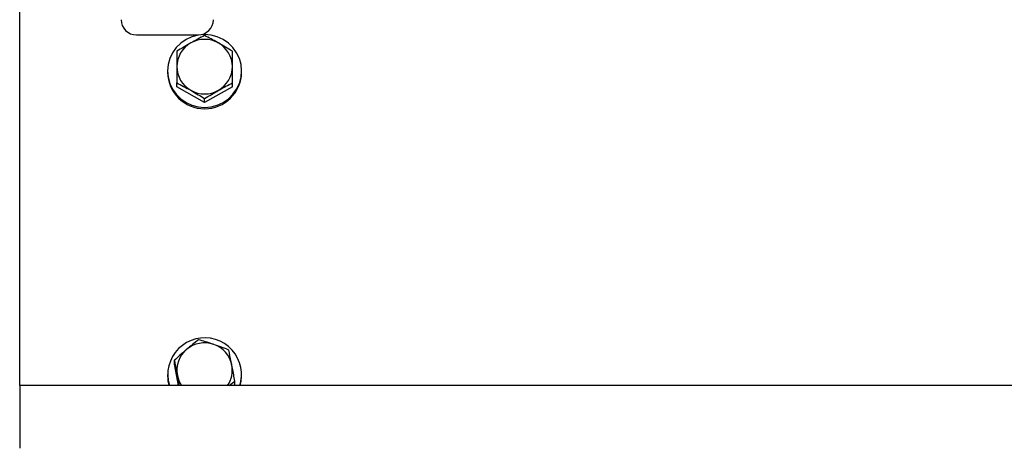
# Model space of a CAD drawing. Units: millimetres. Extents: x 16660 to 28948, y 613 to 13112.
# Drawn here: x 17322 to 17641, y 11729 to 11866 of the extents above; entities that cross this region are included whole.
import ezdxf

# ---------------------------------------------------------------- set-up
doc = ezdxf.new("R2010")
doc.units = ezdxf.units.MM

msp = doc.modelspace()

# ---------------------------------------------------------------- linework, layer by layer
at = {"color": 7, "linetype": 'Continuous', "lineweight": 25, "ltscale": 50}
for p, q in [((17321.9106826, 11746.914898), (17321.9106826, 11874.6795999)), ((17359.7980174, 11860.6565343), (17379.7979983, 11860.6565343)), ((17369.9105414, 11848.9663945), (17369.9105414, 11848.5322343)), ((17393.9107093, 11848.5322343), (17393.9107093, 11848.9663945)), ((17372.9105624, 11843.8492166), (17372.9105624, 11845.0899468)), ((17381.9106254, 11838.7320386), (17372.9105624, 11843.8492166)), ((17390.9106883, 11843.8492166), (17381.9106254, 11838.7320386)), ((17390.9106883, 11843.8492166), (17390.9106883, 11845.0899468)), ((17381.9106254, 11838.7320386), (17381.9106254, 11839.9727689)), ((17372.0925483, 11753.8407193), (17372.0925483, 11755.081688)), ((17373.4422359, 11746.914898), (17372.0925483, 11753.8407193)), ((17369.9105414, 11750.4854546), (17369.9105414, 11750.0515328)), ((17373.0719718, 11750.1957761), (17373.6968669, 11746.914898)), ((17391.7287025, 11747.1304284), (17391.7287025, 11748.3713971)), ((17393.9107093, 11750.0515328), (17393.9107093, 11750.4854546)), ((18215.4105338, 11746.914898), (17321.9106826, 11746.914898)), ((17321.9106826, 11746.914898), (17321.9106826, 11730.6657182)), ((17391.7287025, 11747.1304284), (17391.4757403, 11746.914898)), ((17321.9106826, 11730.6657182), (17321.9106826, 11726.6109334))]:
    msp.add_line(p, q, dxfattribs=at)
at = {"color": 7, "linetype": 'Continuous', "lineweight": 25, "ltscale": 50, "flags": 128}
for points in [[(17393.9107093, 11848.9663945), (17393.7283191, 11851.0184632), (17393.1868705, 11853.0083047), (17392.3030528, 11854.8751222), (17391.1030921, 11856.5626489), (17389.6241817, 11858.019148), (17387.9106673, 11859.2007504), (17386.0147628, 11860.0714551), (17383.9944038, 11860.604559), (17381.9106254, 11860.7840882), (17379.826847, 11860.604559), (17377.8064879, 11860.0714551), (17375.9105834, 11859.2007504), (17374.1970691, 11858.019148), (17372.7181586, 11856.5626489), (17371.5184363, 11854.8751222), (17370.6343803, 11853.0083047), (17370.0929317, 11851.0184632), (17369.9105414, 11848.9663945), (17370.0929317, 11846.9143258), (17370.6343803, 11844.9244843), (17371.5184363, 11843.0574284), (17372.7181586, 11841.3701402), (17374.1970691, 11839.9134026), (17375.9105834, 11838.7320386), (17377.8064879, 11837.8613339), (17379.826847, 11837.32823), (17381.9106254, 11837.1487008), (17383.9944038, 11837.32823), (17386.0147628, 11837.8613339), (17387.9106673, 11838.7320386), (17389.6241817, 11839.9134026), (17391.1030921, 11841.3701402), (17392.3030528, 11843.0574284), (17393.1868705, 11844.9244843), (17393.7283191, 11846.9143258), (17393.9107093, 11848.9663945)], [(17393.4803638, 11746.914898), (17393.7583598, 11748.1747018), (17393.9107093, 11750.0515328)]]:
    msp.add_lwpolyline(points, dxfattribs=at)
at = {"color": 7, "linetype": 'Continuous', "lineweight": 25, "ltscale": 2500}
for centre, radius, start, end in [((17359.7603572, 11865.6189942), 4.9626028, 180.443363874, 270.434810101), ((17379.8357938, 11865.6186166), 4.9622262, 269.563594741, 359.560963043), ((17381.7521626, 11850.3203603), 8.8416398, 119.407849829, 179.828417615), ((17381.9106254, 11850.0932482), 9.1173352, 60.425446958, 119.574553042), ((17382.0697395, 11850.3207421), 8.8409873, 0.169120393, 60.594612163), ((17381.7521626, 11850.3733159), 8.8416398, 180.171582385, 240.592150171), ((17382.0697395, 11850.3729341), 8.8409873, 299.405387837, 359.830879607), ((17381.9106254, 11848.6700104), 12.0008748, 180.657799024, 359.342200976), ((17381.9106254, 11850.6020103), 9.1187114, 240.430354031, 299.569645969), ((17381.9410039, 11750.3850095), 11.9829156, 11.201255978, 196.83330635), ((17381.9117617, 11751.6258271), 9.1047256, 71.09923902, 130.304261419), ((17381.7013643, 11751.8617275), 8.788732, 130.253007938, 190.926837815), ((17382.0138409, 11751.800804), 8.9062061, 11.238053193, 71.35589418), ((17382.1538767, 11751.8664596), 8.7561387, 325.563257244, 10.995251069), ((17382.2645329, 11750.4855778), 11.6460686, 342.145575126, 11.025102993), ((17381.5822269, 11750.0550462), 11.6716859, 180.017246799, 195.607137919), ((17381.7130023, 11751.8858939), 8.8047661, 191.066890557, 214.373138908)]:
    msp.add_arc(centre, radius, start, end, dxfattribs=at)
at = {"color": 7, "linetype": 'Continuous', "lineweight": 25, "ltscale": 50}
for points, knots in [([(17381.9106254, 11860.4417191), (17381.1798146, 11860.0651969), (17379.7048169, 11859.3052611), (17378.1800236, 11858.4528133), (17377.4107131, 11858.0227242)], [0, 0, 0, 0, 0.495465756, 1, 1, 1, 1]), ([(17386.4105376, 11858.0227242), (17386.3038886, 11858.0832092), (17385.4961395, 11858.5413167), (17383.973205, 11859.3766161), (17382.6023255, 11860.0845296), (17381.9106254, 11860.4417191)], [0, 0, 0, 0, 0.070082022, 0.5307943964, 1, 1, 1, 1]), ([(17377.4107131, 11858.0227242), (17377.3039848, 11857.9618569), (17376.4962518, 11857.5012058), (17374.973237, 11856.6047041), (17373.6023426, 11855.7538825), (17372.9105624, 11855.3245412)], [0, 0, 0, 0, 0.0701324103, 0.5307705722, 1, 1, 1, 1]), ([(17390.9106883, 11855.3245412), (17390.1798759, 11855.7790373), (17388.7047924, 11856.6963996), (17387.1799269, 11857.577935), (17386.4105376, 11858.0227242)], [0, 0, 0, 0, 0.49543798, 1, 1, 1, 1]), ([(17372.9105624, 11855.3245412), (17372.9105624, 11854.0661352), (17372.9105624, 11852.4519941), (17372.9105624, 11850.727003), (17372.9105624, 11850.3468381)], [0, 0, 0, 0, 0.7796133803, 1, 1, 1, 1]), ([(17390.9106883, 11850.3468381), (17390.9106883, 11850.727003), (17390.9106883, 11852.4519941), (17390.9106883, 11854.0661352), (17390.9106883, 11855.3245412)], [0, 0, 0, 0, 0.2203866197, 1, 1, 1, 1]), ([(17372.9105624, 11850.3468381), (17372.9105624, 11848.9364837), (17372.9105624, 11847.1814828), (17372.9105624, 11845.4332619), (17372.9105624, 11845.0899468)], [0, 0, 0, 0, 0.8036203108, 1, 1, 1, 1]), ([(17390.9106883, 11845.0899468), (17390.9106883, 11845.4332619), (17390.9106883, 11847.1814828), (17390.9106883, 11848.9364837), (17390.9106883, 11850.3468381)], [0, 0, 0, 0, 0.1963796892, 1, 1, 1, 1]), ([(17372.9105624, 11845.0899468), (17373.6413841, 11844.713526), (17375.1165229, 11843.9537334), (17376.6413331, 11843.1011458), (17377.4107131, 11842.6709519)], [0, 0, 0, 0, 0.4954256746, 1, 1, 1, 1]), ([(17386.4105376, 11842.6709519), (17386.5172676, 11842.7314345), (17387.3252378, 11843.1893017), (17388.84806, 11844.0249267), (17390.2189719, 11844.7327851), (17390.9106883, 11845.0899468)], [0, 0, 0, 0, 0.0701184399, 0.5308127716, 1, 1, 1, 1]), ([(17377.4107131, 11842.6709519), (17377.5173627, 11842.610165), (17378.325177, 11842.1497365), (17379.8480725, 11841.2533194), (17381.2189255, 11840.4022156), (17381.9106254, 11839.9727689)], [0, 0, 0, 0, 0.0700751258, 0.5307819719, 1, 1, 1, 1]), ([(17381.9106254, 11839.9727689), (17382.6414341, 11840.4273704), (17384.1164191, 11841.3448887), (17385.6412251, 11842.2262682), (17386.4105376, 11842.6709519)], [0, 0, 0, 0, 0.4954685615, 1, 1, 1, 1]), ([(17379.9522552, 11761.7774354), (17379.3139934, 11761.2727267), (17378.0258643, 11760.2541321), (17376.6942218, 11759.1342573), (17376.0224017, 11758.569275)], [0, 0, 0, 0, 0.4954951646, 1, 1, 1, 1]), ([(17384.8610553, 11760.2396356), (17384.7447116, 11760.2792181), (17383.8635944, 11760.5789921), (17382.2021167, 11761.1163686), (17380.7067665, 11761.5557407), (17379.9522552, 11761.7774354)], [0, 0, 0, 0, 0.0700863845, 0.5307919825, 1, 1, 1, 1]), ([(17376.0224017, 11758.569275), (17375.9292627, 11758.4897308), (17375.2239008, 11757.8873258), (17373.8938991, 11756.7239179), (17372.69668, 11755.6324542), (17372.0925483, 11755.081688)], [0, 0, 0, 0, 0.0700828315, 0.5307521675, 1, 1, 1, 1]), ([(17389.7700938, 11758.4224091), (17388.9728901, 11758.7338689), (17387.3637552, 11759.3625422), (17385.7003633, 11759.9454926), (17384.8610553, 11760.2396356)], [0, 0, 0, 0, 0.4954237818, 1, 1, 1, 1]), ([(17390.7492789, 11753.5364972), (17390.6762672, 11753.9097326), (17390.3449181, 11755.6035855), (17390.0219201, 11757.187503), (17389.7700938, 11758.4224091)], [0, 0, 0, 0, 0.2203469753, 1, 1, 1, 1]), ([(17372.0925483, 11755.081688), (17372.344501, 11753.84692), (17372.6676724, 11752.2631243), (17372.9989637, 11750.5690962), (17373.0719718, 11750.1957761)], [0, 0, 0, 0, 0.7796258034, 1, 1, 1, 1]), ([(17391.7287025, 11748.3713971), (17391.66608, 11748.7087647), (17391.3471404, 11750.4269949), (17391.015668, 11752.1509964), (17390.7492789, 11753.5364972)], [0, 0, 0, 0, 0.1963459838, 1, 1, 1, 1]), ([(17389.9048003, 11746.914898), (17389.9052772, 11746.9152954), (17390.5393279, 11747.4436789), (17391.1342389, 11747.9077125), (17391.7287025, 11748.3713971)], [0, 0, 0, 0, 0.0007520606, 1, 1, 1, 1])]:
    msp.add_open_spline(points, degree=3, knots=knots, dxfattribs=at)

doc.saveas('drawing.dxf')
